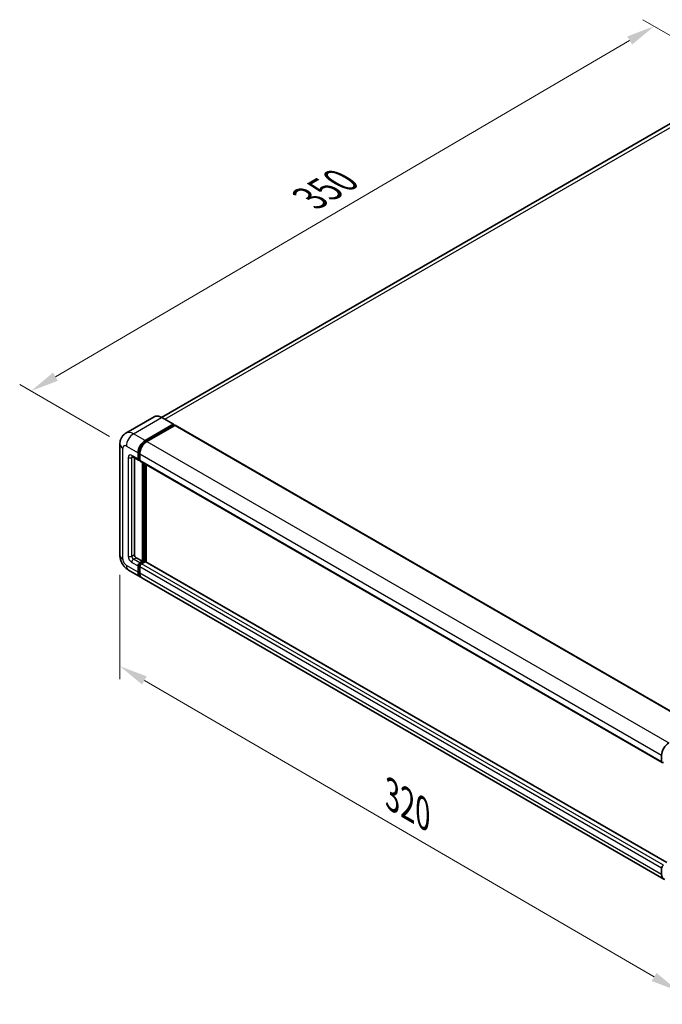
# Model space of a CAD drawing. Units: millimetres. Extents: x 0 to 10040, y 0 to 1264.
# Drawn here: x 583 to 810, y 176 to 524 of the extents above; entities that cross this region are included whole.
import ezdxf

# ---------------------------------------------------------------- set-up
doc = ezdxf.new("R2010")
doc.units = ezdxf.units.MM
doc.header["$LTSCALE"] = 4
doc.layers.get('Defpoints').update_dxf_attribs({"lineweight": 25})
for name, color, linetype, lineweight in [('Dimension (ISO)', 7, 'Continuous', 18), ('Visible (ISO)', 7, 'Continuous', 35), ('Visible Narrow (ISO)', 7, 'Continuous', 25)]:
    doc.layers.add(name, color=color, linetype=linetype, lineweight=lineweight)
doc.styles.add('Note Text (TK)', font='txt')
doc.dimstyles.new('Default - Method 1b (TK)', dxfattribs={"dimscale": 4, "dimtxt": 2.5, "dimasz": 2.5, "dimexe": 1, "dimexo": 1.5, "dimgap": 1, "dimtad": 1, "dimtoh": 1, "dimrnd": 1e-08, "dimdsep": 46, "dimtxsty": 'Note Text (TK)', "dimcen": 0.09, "dimdle": 5, "dimclrd": 100, "dimclre": 100, "dimclrt": 7, "dimadec": 1, "dimazin": 1, "dimtfac": 1, "dimtmove": 0, "dimatfit": 3, "dimfxl": 0, "dimtolj": 1, "dimlwd": -1, "dimlwe": -1, "dimarcsym": 0})

# ---------------------------------------------------------------- blocks, each defined once
blk = doc.blocks.new('*D24')
at = {"layer": 'Defpoints', "color": 0, "transparency": 16777216}
for p in [(806.66, 521.35), (840.61, 501.76), (620.45, 373.19)]:
    blk.add_point(p, dxfattribs=at)
at = {"layer": 'Dimension (ISO)', "color": 100, "transparency": 16777216}
for p, q in [((834.63, 505.21), (802.68, 523.66)), ((595.4, 397.68), (798.03, 516.3)), ((614.47, 376.64), (582.78, 394.93))]:
    blk.add_line(p, q, dxfattribs=at)
for points in [[(797.19, 517.74), (798.88, 514.86), (806.66, 521.35)], [(594.56, 399.12), (596.24, 396.24), (586.77, 392.63)]]:
    blk.add_solid(points, dxfattribs=at)
at = {"layer": 'Dimension (ISO)', "color": 7, "transparency": 16777216, "insert": (683.35, 459.6), "char_height": 10, "attachment_point": 4, "rotation": 30.344, "style": 'Note Text (TK)'}
blk.add_mtext('\\A1;{\\Q-29.656;\\W0.819;\\H0.816x; \\fＭＳ Ｐゴシック|b0|i0;\\H10.0000;350}', dxfattribs=at)
blk = doc.blocks.new('*D25')
at = {"layer": 'Defpoints', "color": 0, "transparency": 16777216}
for p in [(618.15, 334.72), (815.29, 220.05), (815.29, 180.85)]:
    blk.add_point(p, dxfattribs=at)
at = {"layer": 'Dimension (ISO)', "color": 100, "transparency": 16777216}
for p, q in [((618.15, 327.78), (618.15, 290.9)), ((626.79, 290.5), (806.65, 185.88)), ((815.29, 213.11), (815.29, 176.23))]:
    blk.add_line(p, q, dxfattribs=at)
for points in [[(627.63, 291.94), (625.96, 289.06), (618.15, 295.53)], [(807.49, 187.32), (805.81, 184.44), (815.29, 180.85)]]:
    blk.add_solid(points, dxfattribs=at)
at = {"layer": 'Dimension (ISO)', "color": 7, "transparency": 16777216, "insert": (712.46, 251.08), "char_height": 10, "attachment_point": 4, "rotation": 329.815, "style": 'Note Text (TK)'}
blk.add_mtext('\\A1;{\\Q-30.185;\\W0.815;\\H0.816x; \\fＭＳ Ｐゴシック|b0|i0;\\H10.0000;320}', dxfattribs=at)

msp = doc.modelspace()

# ---------------------------------------------------------------- linework, layer by layer
at = {"layer": 'Visible (ISO)'}
for p, q in [((830.7366, 497.5815), (632.8526, 383.3331)), ((630.1944, 383.5195), (620.2949, 377.804)), ((637.0577, 380.9075), (632.9722, 383.2663)), ((627.0471, 375.1811), (636.9466, 380.8965)), ((627.0471, 374.9633), (637.1037, 380.7695)), ((637.5437, 380.5155), (627.6756, 374.8182)), ((637.1037, 380.8058), (637.1037, 380.7695)), ((637.1037, 380.7695), (637.5437, 380.5155)), ((637.677, 380.5287), (821.839, 274.2027)), ((618.1489, 373.911), (618.1489, 334.7191)), ((622.5171, 369.5123), (624.717, 368.2422)), ((623.2758, 369.0742), (623.2758, 334.9006)), ((624.5329, 368.6491), (624.5329, 370.8264)), ((624.7215, 368.758), (624.7215, 370.9353)), ((625.1615, 368.2935), (624.8503, 368.4731)), ((625.1615, 370.4635), (625.1615, 368.2862)), ((625.3456, 367.8793), (809.5076, 261.5533)), ((626.1043, 332.5418), (626.1043, 367.4412)), ((626.2928, 332.4329), (626.2928, 367.3324)), ((627.3613, 332.3417), (627.3613, 366.7155)), ((623.9044, 333.8119), (626.1043, 332.5418)), ((624.5329, 328.7315), (624.5329, 330.9088)), ((624.7215, 328.8403), (624.7215, 331.0177)), ((625.1615, 331.9975), (626.1043, 332.5418)), ((625.1615, 331.7797), (626.2928, 332.4329)), ((625.1615, 330.5459), (625.1615, 328.3686)), ((627.1099, 332.3966), (625.79, 331.6346)), ((626.7328, 332.1789), (626.2928, 332.4329)), ((811.1754, 226.2165), (627.2433, 332.4098)), ((621.1838, 329.4626), (625.2693, 327.1038)), ((810.0599, 220.4149), (625.8978, 326.7409)), ((809.3235, 261.9602), (809.3235, 264.1375)), ((809.3235, 222.0426), (809.3235, 224.2199))]:
    msp.add_line(p, q, dxfattribs=at)
for centre, major_axis, start_param, end_param in [((636.9466, 380.7151), (0.1111, 0.1925), 5.49778714, 7.06858347), ((637.5437, 380.2978), (0.1333, 0.2309), 0, 0.78539816), ((627.0471, 372.278), (1.7778, 3.0792), 0.78539816, 2.35619449), ((627.0471, 372.278), (1.6444, 2.8483), 0.78539816, 2.35619449), ((627.6756, 371.9151), (-1.7778, -3.0792), 3.92699082, 5.49778714), ((625.1615, 369.012), (-0.4444, -0.7698), 5.49778714, 7.06858347), ((625.1615, 369.012), (-0.3111, -0.5389), 5.49778714, 6.28318531), ((625.79, 368.6491), (-0.4444, -0.7698), 5.49778714, 6.28318531), ((623.9044, 334.5377), (0.4444, -0.7698), 3.92699082, 5.49778714), ((625.1615, 331.2717), (0.4444, 0.7698), 0.78539816, 2.35619449), ((625.1615, 331.2717), (0.3111, 0.5389), 0.78539816, 2.35619449), ((625.79, 330.9088), (-0.4444, -0.7698), 3.92699082, 5.49778714), ((627.1099, 332.1789), (0.1333, 0.2309), 0, 0.78539816), ((627.0471, 330.183), (-1.7778, -3.0792), 5.49778714, 6.46089591), ((627.0471, 330.183), (-1.6444, -2.8483), 5.49778714, 6.25355893), ((627.6756, 329.8201), (-1.7778, -3.0792), 5.49778714, 6.28318531), ((811.8376, 265.5891), (1.7778, 3.0792), 0.78539816, 2.35619449), ((809.952, 262.3231), (-0.4444, -0.7698), 5.49778714, 7.06858347), ((809.952, 224.5828), (0.4444, 0.7698), 0.78539816, 2.35619449), ((811.8376, 223.4941), (-1.7778, -3.0792), 5.49778714, 6.46089591)]:
    msp.add_ellipse(centre, major_axis=major_axis, ratio=0.57735027, start_param=start_param, end_param=end_param, dxfattribs=at)
for points, knots in [([(632.9722, 383.2663), (632.7742, 383.3806), (632.5752, 383.4775), (632.1792, 383.6337), (631.9822, 383.693), (631.5943, 383.7714), (631.4034, 383.7906), (631.0323, 383.7865), (630.8522, 383.7632), (630.5088, 383.6734), (630.3457, 383.6068), (630.1944, 383.5195)], [0, 0, 0, 0, 0.157079633, 0.157079633, 0.314159265, 0.314159265, 0.471238898, 0.471238898, 0.628318531, 0.628318531, 0.785398163, 0.785398163, 0.785398163, 0.785398163]), ([(618.1489, 373.911), (618.1489, 374.1482), (618.1648, 374.3952), (618.2416, 374.9107), (618.3025, 375.1794), (618.4887, 375.7333), (618.6142, 376.0189), (618.9499, 376.5858), (619.1608, 376.8669), (619.6703, 377.3825), (619.9691, 377.6159), (620.2949, 377.804)], [4.71238898, 4.71238898, 4.71238898, 4.71238898, 4.869468613, 4.869468613, 5.026548246, 5.026548246, 5.183627878, 5.183627878, 5.340707511, 5.340707511, 5.497787144, 5.497787144, 5.497787144, 5.497787144]), ([(622.3927, 369.5648), (622.3927, 369.5648), (622.3942, 369.5646), (622.4036, 369.5627), (622.4181, 369.559), (622.4594, 369.5427), (622.4862, 369.5301), (622.5171, 369.5123)], [5.902696792, 5.902696792, 5.902696792, 5.902696792, 5.969026042, 5.969026042, 6.126105675, 6.126105675, 6.283185307, 6.283185307, 6.283185307, 6.283185307]), ([(621.1838, 329.4626), (620.7729, 329.6998), (620.4264, 329.9715), (619.8151, 330.5537), (619.5507, 330.8655), (619.0856, 331.5242), (618.8852, 331.8712), (618.5473, 332.6034), (618.4096, 332.9883), (618.211, 333.8088), (618.1489, 334.2447), (618.1489, 334.7191)], [3.14159265, 3.14159265, 3.14159265, 3.14159265, 3.45575192, 3.45575192, 3.76991118, 3.76991118, 4.08407045, 4.08407045, 4.39822972, 4.39822972, 4.71238898, 4.71238898, 4.71238898, 4.71238898])]:
    msp.add_open_spline(points, degree=3, knots=knots, dxfattribs=at)
at = {"layer": 'Visible Narrow (ISO)'}
for p, q in [((634.0261, 382.6578), (832.7366, 497.3834)), ((622.9616, 377.5398), (632.8611, 383.2553)), ((632.8611, 383.2553), (636.9466, 380.8965)), ((637.5437, 380.5155), (821.7057, 274.1895)), ((627.0471, 375.1811), (622.9616, 377.5398)), ((619.1903, 333.2676), (619.1903, 372.4594)), ((620.4474, 373.1852), (624.5329, 370.8264)), ((627.4936, 374.7055), (627.0471, 374.9633)), ((627.6756, 374.8182), (811.8376, 268.4922)), ((621.076, 369.1934), (621.076, 334.3562)), ((624.5329, 368.6491), (622.333, 369.9192)), ((622.333, 369.1934), (622.7012, 369.406)), ((622.333, 334.3562), (622.333, 369.1934)), ((625.1681, 370.6774), (624.7215, 370.9353)), ((625.1615, 368.5039), (624.7215, 368.758)), ((625.1615, 370.4635), (809.3235, 264.1375)), ((625.1615, 368.2862), (809.3235, 261.9602)), ((626.7642, 367.0602), (626.7642, 332.197)), ((627.0785, 332.3785), (627.0785, 366.8788)), ((622.333, 334.3562), (623.2758, 334.9006)), ((622.9616, 333.2676), (623.9044, 333.8119)), ((624.5329, 328.7315), (620.4474, 331.0902)), ((622.333, 332.1789), (624.5329, 330.9088)), ((625.1615, 331.9975), (622.9616, 333.2676)), ((625.1838, 330.7507), (624.7215, 331.0177)), ((625.6238, 331.5128), (625.1615, 331.7797)), ((809.3235, 224.2199), (625.1615, 330.5459)), ((809.952, 225.3086), (625.79, 331.6346)), ((811.1754, 226.1264), (627.1099, 332.3966)), ((625.1615, 328.5863), (624.7215, 328.8403)), ((809.3235, 222.0426), (625.1615, 328.3686))]:
    msp.add_line(p, q, dxfattribs=at)
for centre, major_axis, start_param, end_param in [((632.8611, 378.9007), (-2.6667, 4.6188), 5.49778714, 6.28318531), ((632.8611, 383.0739), (0.1111, 0.1925), 0, 0.78539816), ((622.9616, 373.1852), (-2.6667, 4.6188), 5.49778714, 6.28318531), ((622.9616, 374.6367), (1.7778, 3.0792), 0.78539816, 2.35619449), ((621.7045, 373.911), (-3.5556, 0), 0, 0.78539816), ((620.4474, 371.7336), (-0.8889, 1.5396), 5.49778714, 7.06858347), ((627.5185, 372.0058), (-1.6444, -2.8483), 4.1299989, 5.29477906), ((622.333, 368.4676), (-0.8889, 1.5396), 5.49778714, 7.06858347), ((621.7045, 369.5563), (-0.8889, 0), 0.78539816, 2.35619449), ((622.9616, 370.2821), (-0.4444, -0.7698), 5.49778714, 6.28318531), ((622.9616, 368.8305), (-0.4444, 0.7698), 0.16790573, 0.78539816), ((621.7045, 334.7191), (-3.5556, 0), 0, 0.78539816), ((622.333, 333.6305), (0.8889, -1.5396), 3.92699082, 5.49778714), ((621.7045, 334.7191), (-0.8889, 0), 0.78539816, 2.35619449), ((622.9616, 333.9933), (-0.4444, 0.7698), 0.78539816, 2.35619449), ((620.4474, 332.5418), (-0.8889, 1.5396), 0.78539816, 2.35619449), ((622.9616, 332.5418), (-1.7778, -3.0792), 5.49778714, 6.28318531), ((622.9616, 332.5418), (-0.4444, -0.7698), 3.92699082, 5.49778714), ((625.6329, 330.9995), (-0.3111, -0.5389), 4.0327783, 5.39199966)]:
    msp.add_ellipse(centre, major_axis=major_axis, ratio=0.57735027, start_param=start_param, end_param=end_param, dxfattribs=at)

# ---------------------------------------------------------------- dimensions: what is measured, and where the dimension line sits
at = {"layer": 'Dimension (ISO)', "color": 100}
for base, p1, p2, angle, text, override, picture, middle in [((806.6649, 521.354), (620.4474, 373.1852), (840.606, 501.7581), 210.34404, '{\\Q-29.656;\\W0.819;\\H0.816x; \\fＭＳ Ｐゴシック|b0|i0;\\H10.0000;350}', {"dimgap": 1, "dimtoh": 0, "dimdec": 2, "dimlfac": 1.372264, "dimtol": 0, "dimlim": 0, "dimtp": 0, "dimtm": 0, "dimtdec": 2, "dimtofl": 0, "dimatfit": 1}, '*D24', (696.7165, 456.992)), ((815.2946, 180.8549), (618.1489, 334.7191), (815.2946, 220.0467), 149.815007, '{\\Q-30.185;\\W0.815;\\H0.816x; \\fＭＳ Ｐゴシック|b0|i0;\\H10.0000;320}', {"dimgap": 1, "dimtoh": 0, "dimdec": 2, "dimlfac": 1.380409, "dimtol": 0, "dimlim": 0, "dimtp": 0, "dimtm": 0, "dimtdec": 2, "dimtofl": 0, "dimatfit": 1}, '*D25', (716.7218, 238.1911))]:
    dim = msp.add_linear_dim(base=base, p1=p1, p2=p2, angle=angle, text=text, dimstyle='Default - Method 1b (TK)', override=override, dxfattribs=at)
    dim.commit()
    dim.dimension.update_dxf_attribs({"geometry": picture, "text_midpoint": middle, "dimtype": 160})

doc.saveas('drawing.dxf')
